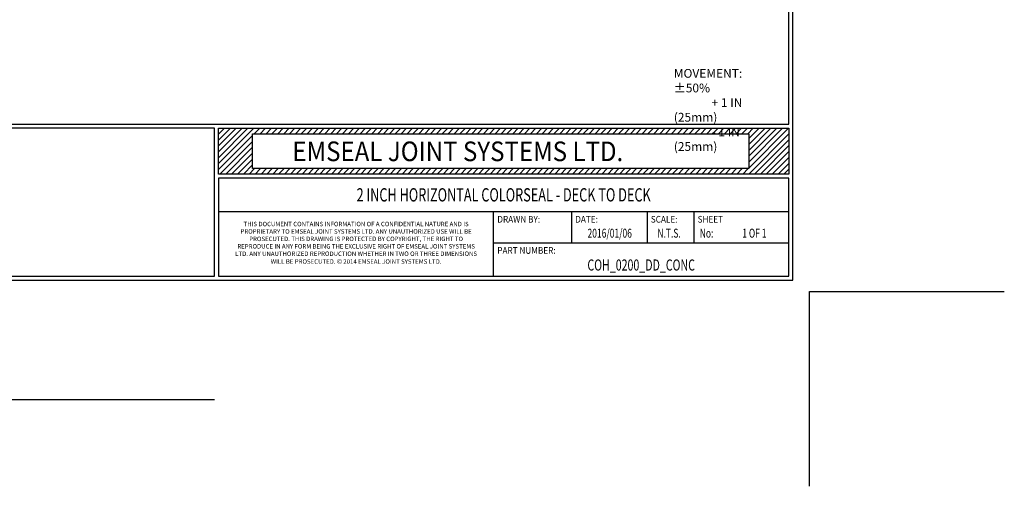
# Model space of a CAD drawing. Extents: x -2 to 2303, y -2 to 568.
# Drawn here: x 4 to 13, y -2 to 2 of the extents above; entities that cross this region are included whole.
import ezdxf
from ezdxf.enums import TextEntityAlignment as Align

# ---------------------------------------------------------------- set-up
doc = ezdxf.new("R2010")
doc.units = 0
doc.header["$LTSCALE"] = 3
doc.header["$MEASUREMENT"] = 0
doc.layers.get('0').update_dxf_attribs({"linetype": 'CONTINUOUS'})
doc.layers.get('DEFPOINTS').update_dxf_attribs({"linetype": 'CONTINUOUS'})
for name, color, linetype, lineweight in [('TBLOCK-T1', 7, 'CONTINUOUS', 15), ('TBLOCK-T2', 7, 'CONTINUOUS', 18), ('TBLOCK-T3', 241, 'CONTINUOUS', 20), ('TBLOCK-T5', 111, 'CONTINUOUS', 30), ('TEXT - 4', 241, 'CONTINUOUS', 25)]:
    doc.layers.add(name, color=color, linetype=linetype, lineweight=lineweight)
doc.styles.add('ROMANC', font='ROMANC.shx', dxfattribs={"width": 0.7, "height": 3.2})
doc.styles.add('ROMANS', font='romans', dxfattribs={"width": 0.9})
doc.styles.add('ROMANT', font='ROMANT.shx', dxfattribs={"width": 0.9, "height": 6.3})

# ---------------------------------------------------------------- blocks, each defined once
blk = doc.blocks.new('*X3')
at = {"color": 0}
for p, q in [((136.3, 33.06), (144.79, 41.56)), ((136.3, 34.47), (143.38, 41.56)), ((136.3, 35.89), (141.97, 41.56)), ((136.3, 37.3), (140.55, 41.56)), ((136.3, 38.71), (139.14, 41.56)), ((136.3, 40.13), (137.72, 41.56)), ((136.3, 41.54), (136.31, 41.56)), ((144.91, 40.26), (146.21, 41.56)), ((146.32, 40.26), (147.62, 41.56)), ((147.74, 40.26), (149.04, 41.56)), ((149.15, 40.26), (150.45, 41.56)), ((150.56, 40.26), (151.86, 41.56)), ((151.98, 40.26), (153.28, 41.56)), ((153.39, 40.26), (154.69, 41.56)), ((154.81, 40.26), (156.11, 41.56)), ((156.22, 40.26), (157.52, 41.56)), ((157.64, 40.26), (158.94, 41.56)), ((159.05, 40.26), (160.35, 41.56)), ((160.46, 40.26), (161.76, 41.56)), ((161.88, 40.26), (163.18, 41.56)), ((163.29, 40.26), (164.59, 41.56)), ((164.71, 40.26), (166.01, 41.56)), ((166.12, 40.26), (167.42, 41.56)), ((167.54, 40.26), (168.84, 41.56)), ((168.95, 40.26), (170.25, 41.56)), ((170.36, 40.26), (171.66, 41.56)), ((171.78, 40.26), (173.08, 41.56)), ((173.19, 40.26), (174.49, 41.56)), ((174.61, 40.26), (175.91, 41.56)), ((176.02, 40.26), (177.32, 41.56)), ((177.43, 40.26), (178.73, 41.56)), ((178.85, 40.26), (180.15, 41.56)), ((180.26, 40.26), (181.56, 41.56)), ((181.68, 40.26), (182.98, 41.56)), ((183.09, 40.26), (184.39, 41.56)), ((184.51, 40.26), (185.81, 41.56)), ((185.92, 40.26), (187.22, 41.56)), ((187.33, 40.26), (188.63, 41.56)), ((188.75, 40.26), (190.05, 41.56)), ((190.16, 40.26), (191.46, 41.56)), ((191.58, 40.26), (192.88, 41.56)), ((192.99, 40.26), (194.29, 41.56)), ((194.41, 40.26), (195.71, 41.56)), ((195.82, 40.26), (197.12, 41.56)), ((197.23, 40.26), (198.53, 41.56)), ((198.65, 40.26), (199.95, 41.56)), ((200.06, 40.26), (201.36, 41.56)), ((201.48, 40.26), (202.78, 41.56)), ((202.89, 40.26), (204.19, 41.56)), ((204.3, 40.26), (205.6, 41.56)), ((205.72, 40.26), (207.02, 41.56)), ((207.13, 40.26), (208.43, 41.56)), ((208.55, 40.26), (209.85, 41.56)), ((209.96, 40.26), (211.26, 41.56)), ((211.38, 40.26), (212.68, 41.56)), ((212.79, 40.26), (214.09, 41.56)), ((214.2, 40.26), (215.5, 41.56)), ((215.62, 40.26), (216.92, 41.56)), ((217.03, 40.26), (218.33, 41.56)), ((218.45, 40.26), (219.75, 41.56)), ((219.86, 40.26), (221.16, 41.56)), ((221.28, 40.26), (222.58, 41.56)), ((222.69, 40.26), (223.99, 41.56)), ((224.1, 40.26), (225.4, 41.56)), ((225.52, 40.26), (226.82, 41.56)), ((226.93, 40.26), (228.23, 41.56)), ((228.35, 40.26), (229.65, 41.56)), ((229.76, 40.26), (231.06, 41.56)), ((231.17, 40.26), (232.47, 41.56)), ((232.59, 40.26), (233.89, 41.56)), ((234, 40.26), (235.3, 41.56)), ((235.42, 40.26), (236.72, 41.56)), ((236.83, 40.26), (238.13, 41.56)), ((238.25, 40.26), (239.55, 41.56)), ((239.66, 40.26), (240.96, 41.56)), ((241.07, 40.26), (242.37, 41.56)), ((242.49, 40.26), (243.79, 41.56)), ((243.9, 40.26), (245.2, 41.56)), ((245.32, 40.26), (246.62, 41.56)), ((246.73, 40.26), (248.03, 41.56)), ((248.15, 40.26), (249.45, 41.56)), ((249.56, 40.26), (250.86, 41.56)), ((250.97, 40.26), (252.27, 41.56)), ((252.39, 40.26), (253.69, 41.56)), ((253.8, 40.26), (255.1, 41.56)), ((255.22, 40.26), (256.52, 41.56)), ((256.63, 40.26), (257.93, 41.56)), ((258.04, 40.26), (259.34, 41.56)), ((259.46, 40.26), (260.76, 41.56)), ((260.87, 40.26), (262.17, 41.56)), ((262.29, 40.26), (263.59, 41.56)), ((263.7, 40.26), (265, 41.56)), ((263.94, 39.08), (266.42, 41.56)), ((263.94, 37.66), (267.83, 41.56)), ((263.94, 36.25), (269.24, 41.56)), ((263.94, 34.83), (270.66, 41.56)), ((263.94, 33.42), (272.07, 41.56)), ((263.94, 32), (273.49, 41.56)), ((136.3, 31.64), (144.47, 39.82)), ((136.62, 30.56), (144.47, 38.41)), ((263.9, 30.56), (273.55, 40.2)), ((265.32, 30.56), (273.55, 38.79)), ((138.04, 30.56), (144.47, 36.99)), ((139.45, 30.56), (144.47, 35.58)), ((266.73, 30.56), (273.55, 37.38)), ((268.14, 30.56), (273.55, 35.96)), ((140.86, 30.56), (144.47, 34.16)), ((269.56, 30.56), (273.55, 34.55)), ((142.28, 30.56), (144.47, 32.75)), ((143.69, 30.56), (144.99, 31.86)), ((145.11, 30.56), (146.41, 31.86)), ((146.52, 30.56), (147.82, 31.86)), ((147.94, 30.56), (149.24, 31.86)), ((149.35, 30.56), (150.65, 31.86)), ((150.76, 30.56), (152.06, 31.86)), ((152.18, 30.56), (153.48, 31.86)), ((153.59, 30.56), (154.89, 31.86)), ((155.01, 30.56), (156.31, 31.86)), ((156.42, 30.56), (157.72, 31.86)), ((157.84, 30.56), (159.14, 31.86)), ((159.25, 30.56), (160.55, 31.86)), ((160.66, 30.56), (161.96, 31.86)), ((162.08, 30.56), (163.38, 31.86)), ((163.49, 30.56), (164.79, 31.86)), ((164.91, 30.56), (166.21, 31.86)), ((166.32, 30.56), (167.62, 31.86)), ((167.73, 30.56), (169.03, 31.86)), ((169.15, 30.56), (170.45, 31.86)), ((170.56, 30.56), (171.86, 31.86)), ((171.98, 30.56), (173.28, 31.86)), ((173.39, 30.56), (174.69, 31.86)), ((174.81, 30.56), (176.11, 31.86)), ((176.22, 30.56), (177.52, 31.86)), ((177.63, 30.56), (178.93, 31.86)), ((179.05, 30.56), (180.35, 31.86)), ((180.46, 30.56), (181.76, 31.86)), ((181.88, 30.56), (183.18, 31.86)), ((183.29, 30.56), (184.59, 31.86)), ((184.71, 30.56), (186.01, 31.86)), ((186.12, 30.56), (187.42, 31.86)), ((187.53, 30.56), (188.83, 31.86)), ((188.95, 30.56), (190.25, 31.86)), ((190.36, 30.56), (191.66, 31.86)), ((191.78, 30.56), (193.08, 31.86)), ((193.19, 30.56), (194.49, 31.86)), ((194.6, 30.56), (195.9, 31.86)), ((196.02, 30.56), (197.32, 31.86)), ((197.43, 30.56), (198.73, 31.86)), ((198.85, 30.56), (200.15, 31.86)), ((200.26, 30.56), (201.56, 31.86)), ((201.68, 30.56), (202.98, 31.86)), ((203.09, 30.56), (204.39, 31.86)), ((204.5, 30.56), (205.8, 31.86)), ((205.92, 30.56), (207.22, 31.86)), ((207.33, 30.56), (208.63, 31.86)), ((208.75, 30.56), (210.05, 31.86)), ((210.16, 30.56), (211.46, 31.86)), ((211.58, 30.56), (212.88, 31.86)), ((212.99, 30.56), (214.29, 31.86)), ((214.4, 30.56), (215.7, 31.86)), ((215.82, 30.56), (217.12, 31.86)), ((217.23, 30.56), (218.53, 31.86)), ((218.65, 30.56), (219.95, 31.86)), ((220.06, 30.56), (221.36, 31.86)), ((221.47, 30.56), (222.77, 31.86)), ((222.89, 30.56), (224.19, 31.86)), ((224.3, 30.56), (225.6, 31.86)), ((225.72, 30.56), (227.02, 31.86)), ((227.13, 30.56), (228.43, 31.86)), ((228.55, 30.56), (229.85, 31.86)), ((229.96, 30.56), (231.26, 31.86)), ((231.37, 30.56), (232.67, 31.86)), ((232.79, 30.56), (234.09, 31.86)), ((234.2, 30.56), (235.5, 31.86)), ((235.62, 30.56), (236.92, 31.86)), ((237.03, 30.56), (238.33, 31.86)), ((238.45, 30.56), (239.75, 31.86)), ((239.86, 30.56), (241.16, 31.86)), ((241.27, 30.56), (242.57, 31.86)), ((242.69, 30.56), (243.99, 31.86)), ((244.1, 30.56), (245.4, 31.86)), ((245.52, 30.56), (246.82, 31.86)), ((246.93, 30.56), (248.23, 31.86)), ((248.34, 30.56), (249.64, 31.86)), ((249.76, 30.56), (251.06, 31.86)), ((251.17, 30.56), (252.47, 31.86)), ((252.59, 30.56), (253.89, 31.86)), ((254, 30.56), (255.3, 31.86)), ((255.42, 30.56), (256.72, 31.86)), ((256.83, 30.56), (258.13, 31.86)), ((258.24, 30.56), (259.54, 31.86)), ((259.66, 30.56), (260.96, 31.86)), ((261.07, 30.56), (262.37, 31.86)), ((262.49, 30.56), (263.79, 31.86)), ((270.97, 30.56), (273.55, 33.13)), ((272.39, 30.56), (273.55, 31.72))]:
    blk.add_line(p, q, dxfattribs=at)

msp = doc.modelspace()

# ---------------------------------------------------------------- linework, layer by layer
at = {"layer": 'DEFPOINTS'}
for p, q in [((10.75, -1.77644), (10.75, 0)), ((10.75, 0), (12.52644, 0))]:
    msp.add_line(p, q, dxfattribs=at)
at = {"layer": 'TBLOCK-T5'}
for p, q in [((10.59773, 0.10151), (10.59773, 7.95845)), ((5.35684, 0.72812), (10.55983, 0.72812)), ((7.86642, 0.13942), (7.86642, 0.72812)), ((8.5774, 0.72812), (8.5774, 0.44381)), ((9.267, 0.72812), (9.267, 0.44381)), ((9.69389, 0.72812), (9.69389, 0.44381)), ((7.86642, 0.44381), (10.55983, 0.44381)), ((0.15227, 0.10151), (10.59773, 0.10151)), ((0.19017, -0.98515), (5.31893, -0.98515))]:
    msp.add_line(p, q, dxfattribs=at)
for points in [[(10.55983, 1.52418), (10.55983, 7.92054), (0.19017, 7.92054), (0.19017, 1.52418)], [(5.31893, 0.13942), (5.31893, 1.48627), (0.19017, 1.48627), (0.19017, 0.13942)], [(10.55983, 1.06929), (5.35684, 1.06929), (5.35684, 1.48627), (10.55983, 1.48627)], [(10.19539, 1.11857), (5.66678, 1.11857), (5.66678, 1.43699), (10.19539, 1.43699)], [(10.55983, 1.03138), (5.35684, 1.03138), (5.35684, 0.13942), (10.55983, 0.13942)]]:
    msp.add_lwpolyline(points, close=True, dxfattribs=at)

# ---------------------------------------------------------------- block references
at = {"layer": 'TBLOCK-T5', "xscale": 0.03790783263980302, "yscale": 0.03790783263980302, "zscale": 0.03790783263980302}
msp.add_blockref('*X3', (0.19017, -0.08902), dxfattribs=at)

# ---------------------------------------------------------------- texts
at = {"layer": 'TBLOCK-T1', "insert": (6.6122, 0.44288), "char_height": 0.04060434, "width": 2.2635449, "attachment_point": 5, "style": 'ROMANS'}
msp.add_mtext('THIS DOCUMENT CONTAINS INFORMATION OF A CONFIDENTIAL NATURE AND IS PROPRIETARY TO EMSEAL JOINT SYSTEMS LTD. ANY UNAUTHORIZED USE WILL BE PROSECUTED. THIS DRAWING IS PROTECTED BY COPYRIGHT, THE RIGHT TO REPRODUCE IN ANY FORM BEING THE EXCLUSIVE RIGHT OF EMSEAL JOINT SYSTEMS LTD. ANY UNAUTHORIZED REPRODUCTION WHETHER IN TWO OR THREE DIMENSIONS WILL BE PROSECUTED. {\\fArial|b0|i0|c0|p34;\\H1.0833x;©\\fMS Shell Dlg 2|b0|i0|c0|p0;\\H0.65385x; \\Fromans|c0;\\H1.4118x;2014 EMSEAL JOINT SYSTEMS LTD.}', dxfattribs=at)
at = {"layer": 'TBLOCK-T2', "style": 'ROMANS', "width": 0.9}
for s, height, p in [('DRAWN BY:', 0.060907, (7.90059, 0.62662)), ('DATE:', 0.060907, (8.61157, 0.62662)), ('SCALE:', 0.060907, (9.30117, 0.62662)), ('SHEET ', 0.060907, (9.72806, 0.62662)), ('PART NUMBER:', 0.0609065, (7.90059, 0.34231))]:
    msp.add_text(s, height=height, dxfattribs=at).set_placement(p)
at = {"layer": 'TBLOCK-T3', "style": 'ROMANC', "width": 0.7}
for s, height, p in [('2 INCH HORIZONTAL COLORSEAL - DECK TO DECK', 0.1213051, (7.95833, 0.87975)), ('COH_0200_DD_CONC', 0.1015109, (9.21312, 0.24036))]:
    msp.add_text(s, height=height, dxfattribs=at).set_placement(p, align=Align.MIDDLE_CENTER)
for s, p in [('2016/01/06', (8.92615, 0.48959)), ('1 OF 1', (10.24597, 0.48959))]:
    msp.add_text(s, height=0.081209, dxfattribs=at).set_placement(p, align=Align.CENTER)
for s, p in [('N.T.S.', (9.36097, 0.48959)), ('No:', (9.74754, 0.48959))]:
    msp.add_text(s, height=0.081209, dxfattribs=at).set_placement(p)
at = {"layer": 'TBLOCK-T5', "style": 'ROMANT', "width": 0.9}
msp.add_text('EMSEAL JOINT SYSTEMS LTD.', height=0.1791145, dxfattribs=at).set_placement((6.03054, 1.18667))
at = {"layer": 'TEXT - 4', "insert": (9.51095, 2.02689), "char_height": 0.08, "attachment_point": 1, "style": 'ROMANS'}
msp.add_mtext('MOVEMENT: ±50%\\P^I^I+ 1 IN (25mm)\\P^I^I- 1{\\Fromans.shx|c1; IN (}25{\\Fromans.shx|c1;mm)}', dxfattribs=at)

doc.saveas('drawing.dxf')
